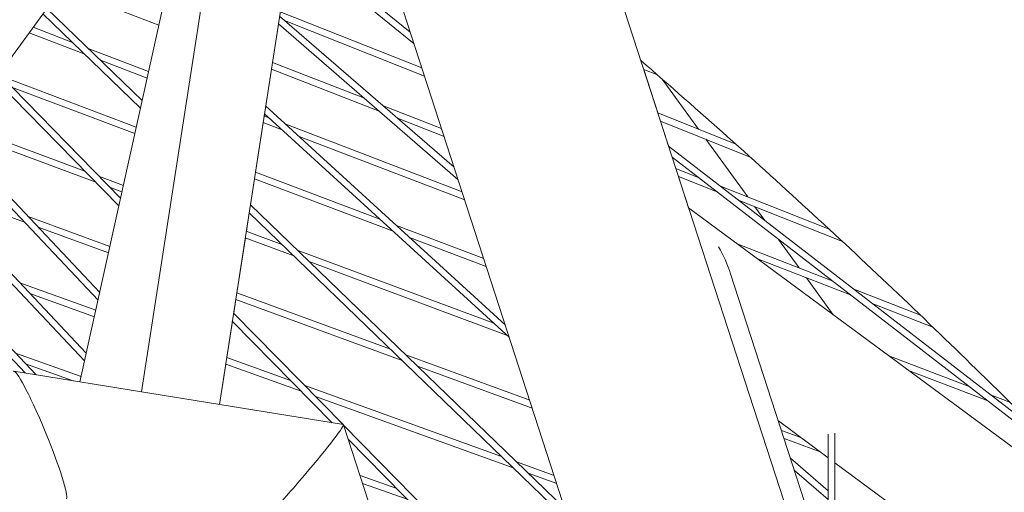
# Model space of a CAD drawing. Units: millimetres. Extents: x -4811 to 3814, y -4632 to 3814.
# Drawn here: x 1025 to 1249, y 1268 to 1375 of the extents above; entities that cross this region are included whole.
import ezdxf

# ---------------------------------------------------------------- set-up
doc = ezdxf.new("R2010")
doc.units = ezdxf.units.MM
doc.linetypes.add('STRICHPUNKT', pattern=[25.4, 12.7, -6.35, 0, -6.35])
doc.layers.add('DNA Tower XL.03', color=252, linetype='Continuous', plot=False)
doc.layers.add('SICHER-MIN', color=7, linetype='STRICHPUNKT')

msp = doc.modelspace()

# ---------------------------------------------------------------- linework, layer by layer
at = {"layer": 'DNA Tower XL.03', "color": 7, "linetype": 'Continuous', "lineweight": 0}
for p, q in [((1204.2579, 1248.5425, 5876.7607), (1155.7338, 1397.8843, 5876.7607)), ((1042.5846, 1394.1633, 5876.7607), (948.7758, 1265.0466, 5876.7607)), ((1059.2189, 1387.3688, 5876.7607), (1038.2609, 1292.7666, 5876.7607)), ((1052.2873, 1290.4914, 5876.7607), (1066.9828, 1385.3185, 5876.7607)), ((1159.8205, 1229.9754, 5876.7607), (1110.0831, 1383.0515, 5876.7607)), ((1034.1606, 1382.5687, 5876.7607), (1056.2492, 1373.9642, 5876.7607)), ((1070.0556, 1287.6093, 5876.7607), (1084.7698, 1382.5575, 5876.7607)), ((1114.415, 1369.7192, 5876.7607), (1099.1342, 1382.2066, 5876.7607)), ((1113.5581, 1372.3567, 5876.7607), (1101.3885, 1382.3015, 5876.7607)), ((1052.0737, 1355.1164, 5876.7607), (1029.814, 1376.5861, 5876.7607)), ((1052.4541, 1356.8335, 5876.7607), (1030.7042, 1377.8114, 5876.7607)), ((1123.5406, 1341.6334, 5876.7607), (1083.7568, 1376.0208, 5876.7607)), ((1083.9127, 1377.0269, 5876.7607), (1116.1888, 1364.2601, 5876.7607)), ((1083.5131, 1374.2488, 5876.7607), (1082.1545, 1365.4827, 5876.7607)), ((1124.4364, 1338.8765, 5876.7607), (1083.4859, 1374.2723, 5876.7607)), ((1084.9199, 1375.0155, 5876.7607), (1116.7902, 1362.4091, 5876.7607)), ((1026.671, 1372.2601, 5876.7607), (1039.3362, 1367.4018, 5876.7607)), ((1027.5838, 1373.5165, 5876.7607), (1036.5707, 1370.0692, 5876.7607)), ((1040.1581, 1368.6931, 5876.7607), (1053.9126, 1363.417, 5876.7607)), ((1042.9237, 1366.0257, 5876.7607), (1053.5846, 1361.9363, 5876.7607)), ((1082.1255, 1365.494, 5876.7607), (1103.09, 1357.3274, 5876.7607)), ((1166.1631, 1365.7864, 5876.7607), (1166.1149, 1365.9346, 5876.7607)), ((1166.1631, 1365.7864, 5876.7607), (1166.3956, 1365.692, 5876.7607)), ((1047.5311, 1334.6116, 5876.7607), (1019.8068, 1362.8124, 5876.7607)), ((1081.9193, 1363.9646, 5876.7607), (1080.6202, 1355.5819, 5876.7607)), ((1081.8902, 1363.9759, 5876.7607), (1106.4803, 1354.3969, 5876.7607)), ((1169.9864, 1354.0195, 5876.7607), (1166.769, 1363.9216, 5876.7607)), ((1166.769, 1363.9216, 5876.7607), (1169.9067, 1362.6482, 5876.7607)), ((1047.1443, 1332.8655, 5876.7607), (1018.9129, 1361.5821, 5876.7607)), ((1020.1672, 1362.4458, 5876.7607), (1051.1085, 1350.7595, 5876.7607)), ((1171.01, 1361.6882, 5876.7607), (1179.299, 1350.2794, 5876.7607)), ((1022.6746, 1359.8954, 5876.7607), (1050.7807, 1349.2799, 5876.7607)), ((1080.3444, 1353.8023, 5876.7607), (1080.2677, 1353.3074, 5876.7607)), ((1136.1491, 1302.8287, 5876.7607), (1080.3174, 1353.8269, 5876.7607)), ((1135.2104, 1305.7177, 5876.7607), (1080.5932, 1355.6066, 5876.7607)), ((1107.2657, 1355.7008, 5876.7607), (1120.666, 1350.4808, 5876.7607)), ((1169.9864, 1354.0195, 5876.7607), (1187.8062, 1346.8627, 5876.7607)), ((1080.0327, 1351.791, 5876.7607), (1078.2823, 1340.4961, 5876.7607)), ((1080.0036, 1351.8021, 5876.7607), (1084.3661, 1350.1287, 5876.7607)), ((1080.2386, 1353.3186, 5876.7607), (1081.3339, 1352.8984, 5876.7607)), ((1085.1682, 1351.4276, 5876.7607), (1125.3688, 1336.007, 5876.7607)), ((1110.6561, 1352.7703, 5876.7607), (1121.2648, 1348.6377, 5876.7607)), ((1172.4445, 1346.4543, 5876.7607), (1170.5904, 1352.1604, 5876.7607)), ((1170.5904, 1352.1604, 5876.7607), (1191.0698, 1343.9356, 5876.7607)), ((1010.4329, 1349.9103, 5876.7607), (1041.8856, 1338.2146, 5876.7607)), ((1011.3483, 1351.1702, 5876.7607), (1039.4057, 1340.7371, 5876.7607)), ((1042.3788, 1311.3544, 5876.7607), (1008.4841, 1347.228, 5876.7607)), ((1042.7707, 1313.1236, 5876.7607), (1009.3811, 1348.4627, 5876.7607)), ((1088.2004, 1348.6579, 5876.7607), (1125.9651, 1334.1717, 5876.7607)), ((1180.9573, 1347.9969, 5876.7607), (1190.4963, 1334.8675, 5876.7607)), ((1257.8023, 1280.562, 5876.7607), (1172.4444, 1346.4543, 5876.7607)), ((1174.1022, 1341.3523, 5876.7607), (1173.2663, 1343.9249, 5876.7607)), ((1265.7933, 1272.4984, 5876.7607), (1173.2663, 1343.9249, 5876.7607)), ((1078.2532, 1340.5071, 5876.7607), (1106.6353, 1329.7874, 5876.7607)), ((1174.1022, 1341.3523, 5876.7607), (1179.2227, 1339.3268, 5876.7607)), ((1039.7046, 1299.2836, 5876.7607), (1002.364, 1338.8044, 5876.7607)), ((1042.7212, 1339.5042, 5876.7607), (1048.1665, 1337.4794, 5876.7607)), ((1078.0475, 1338.9814, 5876.7607), (1077.1263, 1333.037, 5876.7607)), ((1078.0185, 1338.9924, 5876.7607), (1109.6282, 1327.0536, 5876.7607)), ((1177.0091, 1332.4057, 5876.7607), (1174.7036, 1339.5013, 5876.7607)), ((1174.7036, 1339.5013, 5876.7607), (1183.5083, 1336.0186, 5876.7607)), ((1039.3127, 1297.5143, 5876.7607), (1001.4669, 1337.5697, 5876.7607)), ((1004.068, 1337.0009, 5876.7607), (1025.5912, 1329.1221, 5876.7607)), ((1045.2011, 1336.9817, 5876.7607), (1047.8389, 1336.0009, 5876.7607)), ((1184.2571, 1337.3355, 5876.7607), (1209.0533, 1327.5273, 5876.7607)), ((1188.5426, 1334.0272, 5876.7607), (1212.0831, 1324.7158, 5876.7607)), ((1076.8453, 1331.224, 5876.7607), (1076.1993, 1327.0554, 5876.7607)), ((1149.7795, 1260.8785, 5876.7607), (1076.8186, 1331.2498, 5876.7607)), ((1148.7933, 1263.9137, 5876.7607), (1077.0996, 1333.0628, 5876.7607)), ((1177.0091, 1332.4057, 5876.7607), (1260.4797, 1270.7405, 5876.7607)), ((1192.1409, 1332.6039, 5876.7607), (1194.3818, 1329.5197, 5876.7607)), ((1028.1735, 1294.4028, 5876.7607), (995.3468, 1329.1461, 5876.7607)), ((1026.4387, 1330.4092, 5876.7607), (1045.0878, 1323.5825, 5876.7607)), ((1025.7363, 1294.7981, 5876.7607), (994.4498, 1327.9114, 5876.7607)), ((1028.746, 1327.9673, 5876.7607), (1044.7604, 1322.105, 5876.7607)), ((1076.1703, 1327.0662, 5876.7607), (1084.2844, 1324.049, 5876.7607)), ((1110.4274, 1328.3551, 5876.7607), (1130.2929, 1320.8521, 5876.7607)), ((1075.9648, 1325.5423, 5876.7607), (1074.0198, 1312.9916, 5876.7607)), ((1075.9358, 1325.5531, 5876.7607), (1086.9847, 1321.4445, 5876.7607)), ((1113.4204, 1325.6213, 5876.7607), (1130.8868, 1319.0243, 5876.7607)), ((1197.5168, 1325.2046, 5876.7607), (1202.2397, 1318.7041, 5876.7607)), ((1087.8008, 1322.7414, 5876.7607), (1132.5772, 1306.0913, 5876.7607)), ((1188.0999, 1324.2122, 5876.7607), (1209.7047, 1315.7962, 5876.7607)), ((1090.5011, 1320.1369, 5876.7607), (1135.5322, 1303.3922, 5876.7607)), ((1192.7096, 1320.8068, 5876.7607), (1213.9143, 1312.5466, 5876.7607)), ((1208.2578, 1250.6565, 5876.7607), (1186.5919, 1317.3374, 5876.7607)), ((1203.871, 1316.4589, 5876.7607), (1209.9841, 1308.0449, 5876.7607)), ((1024.559, 1315.3135, 5876.7607), (1041.8737, 1309.0745, 5876.7607)), ((1214.6599, 1313.8659, 5876.7607), (1229.8483, 1307.9494, 5876.7607)), ((1026.8431, 1312.896, 5876.7607), (1041.5466, 1307.598, 5876.7607)), ((1073.7855, 1311.48, 5876.7607), (1073.3071, 1308.3927, 5876.7607)), ((1073.7565, 1311.4906, 5876.7607), (1111.7091, 1297.5977, 5876.7607)), ((1073.9907, 1313.0022, 5876.7607), (1109.04, 1300.1721, 5876.7607)), ((1218.8696, 1310.6163, 5876.7607), (1232.6718, 1305.2397, 5876.7607)), ((1073.0207, 1306.5445, 5876.7607), (1071.7447, 1298.3111, 5876.7607)), ((1095.7302, 1283.4447, 5876.7607), (1072.9941, 1306.5714, 5876.7607)), ((1098.2327, 1283.0388, 5876.7607), (1073.2806, 1308.4197, 5876.7607)), ((1023.584, 1299.2603, 5876.7607), (1038.5255, 1293.9612, 5876.7607)), ((1071.7157, 1298.3216, 5876.7607), (1086.2551, 1293.0826, 5876.7607)), ((1112.5223, 1298.8973, 5876.7607), (1140.7884, 1288.5502, 5876.7607)), ((1222.6418, 1298.6938, 5876.7607), (1240.9636, 1291.6657, 5876.7607)), ((1023.1932, 1295.2106, 5876.7607), (1098.3068, 1283.0267, 5876.7607)), ((1025.8455, 1296.8667, 5876.7607), (1036.6862, 1293.022, 5876.7607)), ((1071.5107, 1296.801, 5876.7607), (1070.0854, 1287.6044, 5876.7607)), ((1071.4816, 1296.8115, 5876.7607), (1088.6824, 1290.6136, 5876.7607)), ((1115.1915, 1296.3229, 5876.7607), (1141.3775, 1286.7372, 5876.7607)), ((1227.1652, 1295.3521, 5876.7607), (1245.1004, 1288.4723, 5876.7607)), ((1089.5124, 1291.9089, 5876.7607), (1134.3628, 1275.748, 5876.7607)), ((1091.9398, 1289.4398, 5876.7607), (1137.0018, 1273.2027, 5876.7607)), ((1245.8429, 1289.7941, 5876.7607), (1250.2205, 1288.1149, 5876.7607)), ((1098.3403, 1282.998, 5876.7607), (1133.8476, 1173.7177, 5876.7607)), ((1150.3067, 1230.0698, 5876.7607), (1098.3737, 1282.8954, 5876.7607)), ((1197.4754, 1283.8414, 5876.7607), (1208.8506, 1275.4377, 5876.7607)), ((1198.1711, 1281.7002, 5876.7607), (1202.6058, 1280.0512, 5876.7607)), ((1149.4535, 1228.7981, 5876.7607), (1099.4121, 1279.6995, 5876.7607)), ((1198.7625, 1279.88, 5876.7607), (1206.9674, 1276.829, 5876.7607)), ((1208.8136, 1250.6828, 5876.7607), (1208.8587, 1280.8512, 5876.7607)), ((1210.3136, 1250.6236, 5876.7607), (1210.359, 1281.0345, 5876.7607)), ((1208.8394, 1267.905, 5876.7607), (1200.2377, 1275.3399, 5876.7607)), ((1137.8122, 1274.5051, 5876.7607), (1146.3518, 1271.428, 5876.7607)), ((1210.349, 1274.3308, 5876.7607), (1228.585, 1260.8586, 5876.7607)), ((1102.1046, 1271.4126, 5876.7607), (1110.4787, 1268.4427, 5876.7607)), ((1140.4511, 1271.9598, 5876.7607), (1146.9385, 1269.6222, 5876.7607)), ((1208.8364, 1265.9248, 5876.7607), (1201.1335, 1272.5829, 5876.7607)), ((1102.6891, 1269.6138, 5876.7607), (1112.8809, 1265.9992, 5876.7607))]:
    msp.add_line(p, q, dxfattribs=at)
for centre, major_axis, ratio, start_param, end_param in [((1171.7167, 1319.5933, 5876.7607), (12.5893, -17.4735), 0.57215881, 1.06014882, 1.38941858), ((1029.1157, 1280.6242, 5876.7607), (6.0069, -14.5786), 0.09144451, 1.56377101, 3.19780526), ((1088.0769, 1271.0603, 5876.7607), (-10.251, -11.9572), 0.04797511, 1.64925162, 3.17086067), ((1029.1157, 1280.6242, 5876.7607), (6.0069, -14.5786), 0.09144451, 0.0562126, 1.56377101), ((1088.0769, 1271.0603, 5876.7607), (-10.251, -11.9572), 0.04797511, 0.02926801, 1.64925162)]:
    msp.add_ellipse(centre, major_axis=major_axis, ratio=ratio, start_param=start_param, end_param=end_param, dxfattribs=at)
for points, knots in [([(1794.9172, 698.5094, 5876.7607), (1770.934, 755.946, 5876.7607), (1745.1384, 811.6646, 5876.7607), (1683.3183, 932.5112, 5876.7607), (1646.3261, 996.6725, 5876.7607), (1566.9292, 1119.2067, 5876.7607), (1524.5243, 1177.5793, 5876.7607), (1434.4468, 1288.2692, 5876.7607), (1386.7741, 1340.586, 5876.7607), (1298.9202, 1426.6052, 5876.7607), (1259.852, 1461.6889, 5876.7607), (1219.4047, 1494.9536, 5876.7607)], [4.41311521, 4.41311521, 4.41311521, 4.41311521, 4.460678898, 4.460678898, 4.519699741, 4.519699741, 4.578720585, 4.578720585, 4.637741428, 4.637741428, 4.681985973, 4.681985973, 4.681985973, 4.681985973]), ([(1811.9328, 656.7053, 5876.7607), (1783.257, 728.999, 5876.7607), (1751.7837, 798.6744, 5876.7607), (1683.3183, 932.5112, 5876.7607), (1646.3261, 996.6724, 5876.7607), (1566.9292, 1119.2067, 5876.7607), (1524.5243, 1177.5793, 5876.7607), (1434.4469, 1288.2692, 5876.7607), (1386.7741, 1340.586, 5876.7607), (1298.9202, 1426.6052, 5876.7607), (1259.852, 1461.6889, 5876.7607), (1219.4047, 1494.9536, 5876.7607)], [4.401658056, 4.401658056, 4.401658056, 4.401658056, 4.460678898, 4.460678898, 4.519699741, 4.519699741, 4.578720585, 4.578720585, 4.637741428, 4.637741428, 4.681985974, 4.681985974, 4.681985974, 4.681985974]), ([(1287.0035, 1250.568, 5876.7607), (1283.4554, 1254.3021, 5876.7607), (1279.8931, 1258.0177, 5876.7607), (1272.7398, 1265.4123, 5876.7607), (1269.1488, 1269.0914, 5876.7607), (1261.9384, 1276.4126, 5876.7607), (1258.3189, 1280.0548, 5876.7607), (1251.0518, 1287.3022, 5876.7607), (1247.4041, 1290.9074, 5876.7607), (1237.4406, 1300.6664, 5876.7607), (1231.0971, 1306.7841, 5876.7607), (1218.3256, 1318.9105, 5876.7607), (1211.8977, 1324.9193, 5876.7607), (1198.9587, 1336.8271, 5876.7607), (1192.4475, 1342.7261, 5876.7607), (1179.3429, 1354.4133, 5876.7607), (1172.7495, 1360.2016, 5876.7607), (1166.1149, 1365.9346, 5876.7607)], [4.6190829895, 4.6190829895, 4.6190829895, 4.6190829895, 4.6237233272, 4.6237233272, 4.6283639041, 4.6283639041, 4.6330045279, 4.6330045279, 4.6376450068, 4.6376450068, 4.6456307673, 4.6456307673, 4.6536176038, 4.6536176038, 4.6616045388, 4.6616045388, 4.6695905964, 4.6695905964, 4.6695905964, 4.6695905964])]:
    msp.add_open_spline(points, degree=3, knots=knots, dxfattribs=at)
at = {"layer": 'SICHER-MIN', "color": 7}
msp.add_circle((0, 0), 3813.9253, dxfattribs=at)

doc.saveas('drawing.dxf')
